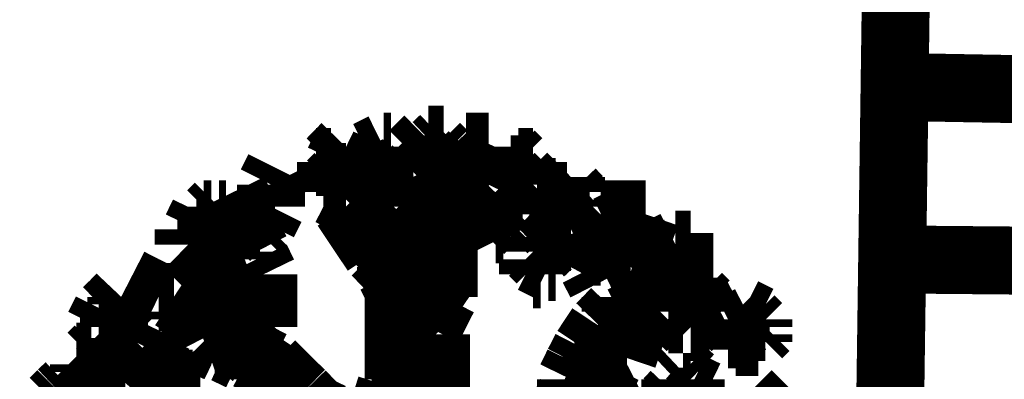
# Model space of a CAD drawing. Units: millimetres. Extents: x -35276 to 289, y 22 to 35698.
# Drawn here: x 161 to 163, y 256 to 257 of the extents above; entities that cross this region are included whole.
import ezdxf

# ---------------------------------------------------------------- set-up
doc = ezdxf.new("R2010")
doc.units = ezdxf.units.MM
doc.layers.add('P', color=7, linetype='Continuous')

msp = doc.modelspace()

# ---------------------------------------------------------------- linework, layer by layer
at = {"layer": 'P', "const_width": 0.16}
for points in [[(163.318, 265.095), (163.16, 253.683)], [(165.188, 256.469), (163.195, 256.505)], [(162.084, 256.364), (162.101, 256.381)], [(162.101, 256.381), (162.137, 256.381)], [(162.137, 256.381), (162.119, 256.364)], [(161.872, 256.328), (161.907, 256.364)], [(161.907, 256.364), (161.89, 256.328)], [(161.96, 256.346), (161.996, 256.364)], [(161.96, 256.328), (161.96, 256.346)], [(161.996, 256.364), (162.013, 256.364)], [(161.996, 256.311), (161.996, 256.346)], [(162.013, 256.364), (162.013, 256.346)], [(162.013, 256.346), (162.031, 256.328)], [(162.066, 256.346), (162.084, 256.364)], [(162.084, 256.328), (162.066, 256.346)], [(162.101, 256.328), (162.101, 256.346)], [(162.119, 256.364), (162.137, 256.346)], [(162.137, 256.346), (162.154, 256.328)], [(162.172, 256.328), (162.19, 256.346)], [(162.19, 256.346), (162.19, 256.364)], [(162.19, 256.364), (162.207, 256.364)], [(162.19, 256.328), (162.207, 256.346)], [(162.207, 256.364), (162.225, 256.364)], [(162.207, 256.346), (162.225, 256.346)], [(162.225, 256.364), (162.243, 256.364)], [(162.243, 256.364), (162.243, 256.346)], [(162.243, 256.346), (162.243, 256.311)], [(162.278, 256.311), (162.295, 256.346)], [(162.295, 256.346), (162.313, 256.328)], [(161.854, 256.293), (161.837, 256.328)], [(161.837, 256.328), (161.854, 256.328)], [(161.854, 256.328), (161.872, 256.328)], [(161.872, 256.311), (161.872, 256.328)], [(161.89, 256.328), (161.925, 256.311)], [(161.96, 256.311), (161.96, 256.328)], [(162.031, 256.328), (162.031, 256.311)], [(162.084, 256.311), (162.084, 256.328)], [(162.101, 256.311), (162.101, 256.328)], [(162.154, 256.328), (162.119, 256.311)], [(162.154, 256.223), (162.172, 256.328)], [(162.172, 256.328), (162.172, 256.275)], [(162.19, 256.311), (162.172, 256.328)], [(162.313, 256.328), (162.331, 256.328)], [(162.331, 256.328), (162.348, 256.328)], [(162.348, 256.328), (162.348, 256.293)], [(161.731, 256.275), (161.749, 256.311)], [(161.872, 256.293), (161.872, 256.311)], [(161.925, 256.311), (161.907, 256.293)], [(161.978, 256.293), (161.96, 256.311)], [(161.978, 256.293), (161.996, 256.311)], [(162.031, 256.311), (161.996, 256.293)], [(162.119, 256.311), (162.084, 256.311)], [(162.119, 256.311), (162.101, 256.311)], [(162.101, 256.311), (162.119, 256.275)], [(162.207, 256.293), (162.19, 256.311)], [(162.19, 256.311), (162.19, 256.293)], [(162.243, 256.311), (162.243, 256.293)], [(162.278, 256.275), (162.278, 256.311)], [(162.295, 256.293), (162.295, 256.311)], [(162.295, 256.311), (162.313, 256.311)], [(161.731, 256.223), (161.731, 256.275)], [(161.854, 256.275), (161.854, 256.293)], [(161.872, 256.275), (161.854, 256.275)], [(161.89, 256.293), (161.872, 256.275)], [(161.872, 256.275), (161.872, 256.258)], [(161.907, 256.293), (161.89, 256.293)], [(161.996, 256.293), (161.978, 256.293)], [(161.996, 256.293), (161.978, 256.293)], [(161.978, 256.293), (161.996, 256.258)], [(162.066, 256.258), (162.066, 256.293)], [(162.066, 256.293), (162.084, 256.258)], [(162.119, 256.275), (162.137, 256.275)], [(162.172, 256.275), (162.137, 256.24)], [(162.19, 256.293), (162.19, 256.275)], [(162.243, 256.293), (162.207, 256.293)], [(162.295, 256.293), (162.278, 256.258)], [(162.295, 256.258), (162.278, 256.275)], [(162.313, 256.275), (162.295, 256.293)], [(162.331, 256.258), (162.313, 256.275)], [(162.348, 256.275), (162.331, 256.258)], [(162.348, 256.293), (162.348, 256.275)], [(162.401, 256.258), (162.437, 256.293)], [(162.437, 256.293), (162.437, 256.258)], [(161.66, 256.223), (161.643, 256.258)], [(161.872, 256.258), (161.907, 256.24)], [(161.996, 256.258), (162.013, 256.258)], [(162.031, 256.223), (162.031, 256.258)], [(162.031, 256.258), (162.048, 256.258)], [(162.048, 256.258), (162.066, 256.258)], [(162.048, 256.24), (162.066, 256.258)], [(162.084, 256.258), (162.084, 256.24)], [(162.278, 256.258), (162.278, 256.24)], [(162.384, 256.223), (162.384, 256.258)], [(162.384, 256.258), (162.401, 256.258)], [(162.401, 256.258), (162.401, 256.258)], [(162.401, 256.24), (162.401, 256.258)], [(162.437, 256.258), (162.454, 256.24)], [(162.048, 256.223), (162.048, 256.24)], [(162.084, 256.24), (162.101, 256.223)], [(162.137, 256.24), (162.119, 256.187)], [(162.243, 256.223), (162.26, 256.24)], [(162.26, 256.24), (162.278, 256.223)], [(162.401, 256.223), (162.401, 256.24)], [(162.454, 256.24), (162.454, 256.223)], [(161.555, 256.17), (161.572, 256.205)], [(161.572, 256.205), (161.59, 256.205)], [(161.59, 256.205), (161.608, 256.223)], [(161.59, 256.187), (161.59, 256.205)], [(161.608, 256.223), (161.608, 256.205)], [(161.608, 256.205), (161.625, 256.205)], [(161.625, 256.205), (161.643, 256.17)], [(161.66, 256.187), (161.66, 256.223)], [(161.713, 256.187), (161.731, 256.223)], [(162.013, 256.117), (161.907, 256.223)], [(161.907, 256.223), (161.978, 256.117)], [(162.048, 256.205), (162.031, 256.223)], [(162.084, 256.223), (162.048, 256.205)], [(162.066, 256.205), (162.048, 256.205)], [(162.048, 256.205), (162.048, 256.187)], [(162.101, 256.223), (162.084, 256.223)], [(162.137, 256.152), (162.154, 256.223)], [(162.225, 256.205), (162.243, 256.223)], [(162.225, 256.187), (162.225, 256.205)], [(162.243, 256.205), (162.26, 256.223)], [(162.243, 256.187), (162.243, 256.205)], [(162.278, 256.223), (162.295, 256.223)], [(162.295, 256.223), (162.278, 256.205)], [(162.278, 256.205), (162.295, 256.187)], [(162.384, 256.205), (162.384, 256.223)], [(162.419, 256.205), (162.384, 256.205)], [(162.454, 256.223), (162.419, 256.205)], [(162.419, 256.205), (162.419, 256.205)], [(162.419, 256.205), (162.419, 256.187)], [(162.472, 256.17), (162.507, 256.205)], [(162.507, 256.205), (162.542, 256.205)], [(162.542, 256.205), (162.578, 256.205)], [(162.578, 256.205), (162.613, 256.205)], [(162.613, 256.205), (162.595, 256.152)], [(161.59, 256.152), (161.59, 256.187)], [(161.678, 256.152), (161.66, 256.187)], [(161.696, 256.17), (161.713, 256.187)], [(162.048, 256.187), (162.084, 256.17)], [(162.119, 256.187), (162.119, 256.17)], [(162.243, 256.17), (162.225, 256.187)], [(162.243, 256.187), (162.225, 256.17)], [(162.26, 256.17), (162.243, 256.187)], [(162.295, 256.187), (162.278, 256.17)], [(162.419, 256.187), (162.437, 256.187)], [(162.525, 256.17), (162.56, 256.187)], [(161.537, 256.134), (161.537, 256.17)], [(161.572, 256.17), (161.555, 256.17)], [(161.59, 256.152), (161.572, 256.17)], [(161.643, 256.17), (161.625, 256.152)], [(162.119, 256.17), (162.101, 256.099)], [(162.225, 256.17), (162.243, 256.134)], [(162.278, 256.17), (162.26, 256.17)], [(162.489, 256.117), (162.472, 256.17)], [(162.507, 256.134), (162.525, 256.17)], [(161.572, 256.099), (161.537, 256.134)], [(161.608, 256.152), (161.59, 256.152)], [(161.625, 256.152), (161.608, 256.152)], [(161.608, 256.152), (161.625, 256.117)], [(161.625, 256.117), (161.625, 256.134)], [(161.696, 256.117), (161.678, 256.152)], [(162.137, 256.064), (162.137, 256.152)], [(162.348, 256.134), (162.348, 256.152)], [(162.348, 256.152), (162.366, 256.152)], [(162.348, 256.117), (162.348, 256.134)], [(162.366, 256.152), (162.401, 256.152)], [(162.366, 256.117), (162.384, 256.134)], [(162.384, 256.134), (162.401, 256.152)], [(162.401, 256.152), (162.437, 256.152)], [(162.419, 256.134), (162.401, 256.099)], [(162.437, 256.152), (162.419, 256.134)], [(162.507, 256.134), (162.489, 256.081)], [(162.542, 256.099), (162.507, 256.134)], [(162.595, 256.152), (162.595, 256.117)], [(162.648, 256.117), (162.683, 256.134)], [(162.683, 256.134), (162.719, 256.134)], [(161.696, 256.099), (161.696, 256.117)], [(161.978, 256.117), (162.013, 256.081)], [(162.048, 256.064), (162.013, 256.117)], [(162.366, 256.099), (162.348, 256.117)], [(162.507, 256.117), (162.489, 256.117)], [(162.595, 256.117), (162.578, 256.099)], [(162.613, 256.099), (162.648, 256.117)], [(162.683, 256.117), (162.631, 256.099)], [(162.648, 256.117), (162.631, 256.081)], [(162.666, 256.081), (162.683, 256.117)], [(161.59, 256.081), (161.572, 256.099)], [(161.713, 256.064), (161.696, 256.099)], [(162.084, 256.064), (162.101, 256.099)], [(162.384, 256.081), (162.348, 256.099)], [(162.348, 256.099), (162.348, 256.064)], [(162.401, 256.099), (162.401, 256.081)], [(162.578, 256.099), (162.542, 256.099)], [(162.631, 256.099), (162.595, 256.064)], [(165.171, 256.081), (163.195, 256.099)], [(161.66, 255.905), (161.59, 256.081)], [(162.013, 256.081), (162.013, 256.064)], [(162.031, 256.046), (162.013, 256.081)], [(162.401, 256.081), (162.384, 256.081)], [(162.489, 256.081), (162.507, 256.046)], [(162.648, 256.028), (162.666, 256.081)], [(162.666, 256.064), (162.683, 256.081)], [(162.683, 256.081), (162.736, 256.081)], [(162.736, 256.081), (162.772, 256.081)], [(161.431, 256.028), (161.396, 256.046)], [(161.713, 255.976), (161.713, 256.064)], [(162.013, 256.064), (162.031, 256.028)], [(162.031, 256.011), (162.031, 256.046)], [(162.066, 256.028), (162.048, 256.064)], [(162.048, 256.064), (162.084, 256.064)], [(162.066, 256.064), (162.066, 256.028)], [(162.137, 256.064), (162.101, 256.011)], [(162.137, 256.011), (162.137, 256.064)], [(162.348, 256.064), (162.366, 256.064)], [(162.595, 256.064), (162.578, 256.028)], [(162.595, 256.064), (162.613, 256.028)], [(161.466, 256.011), (161.431, 256.028)], [(162.031, 256.028), (162.031, 255.993)], [(162.578, 256.028), (162.542, 256.011)], [(162.578, 256.028), (162.595, 255.993)], [(162.631, 255.993), (162.648, 256.028)], [(161.361, 255.993), (161.378, 256.011)], [(161.378, 256.011), (161.378, 255.993)], [(161.502, 256.011), (161.466, 256.011)], [(161.555, 255.976), (161.502, 256.011)], [(162.048, 255.976), (162.031, 256.011)], [(162.101, 256.011), (162.084, 255.993)], [(162.101, 255.94), (162.137, 256.011)], [(162.542, 256.011), (162.542, 255.976)], [(162.701, 255.993), (162.736, 256.011)], [(162.736, 256.011), (162.754, 255.993)], [(161.325, 255.94), (161.343, 255.976)], [(161.343, 255.976), (161.361, 255.993)], [(161.361, 255.958), (161.361, 255.976)], [(161.378, 255.993), (161.413, 255.976)], [(161.413, 255.976), (161.413, 255.958)], [(161.572, 255.958), (161.555, 255.976)], [(161.713, 255.94), (161.713, 255.976)], [(162.031, 255.993), (162.031, 255.958)], [(162.084, 255.993), (162.048, 255.976)], [(162.542, 255.976), (162.507, 255.94)], [(162.595, 255.958), (162.631, 255.993)], [(162.701, 255.976), (162.701, 255.993)], [(162.719, 255.94), (162.701, 255.976)], [(162.701, 255.958), (162.719, 255.976)], [(162.719, 255.976), (162.754, 255.976)], [(162.754, 255.993), (162.754, 255.976)], [(162.754, 255.976), (162.789, 255.976)], [(162.789, 255.976), (162.754, 255.958)], [(162.807, 255.958), (162.842, 255.976)], [(162.842, 255.976), (162.878, 255.958)], [(161.361, 255.94), (161.361, 255.958)], [(161.413, 255.958), (161.396, 255.923)], [(161.59, 255.923), (161.572, 255.958)], [(162.031, 255.958), (162.031, 255.905)], [(162.048, 255.94), (162.084, 255.958)], [(162.578, 255.923), (162.595, 255.958)], [(162.701, 255.958), (162.666, 255.958)], [(162.666, 255.958), (162.683, 255.923)], [(162.719, 255.94), (162.701, 255.958)], [(162.754, 255.958), (162.754, 255.94)], [(162.825, 255.94), (162.807, 255.958)], [(162.825, 255.94), (162.86, 255.958)], [(162.86, 255.958), (162.878, 255.94)], [(162.878, 255.958), (162.878, 255.94)], [(161.343, 255.94), (161.325, 255.94)], [(161.378, 255.923), (161.343, 255.94)], [(161.678, 255.887), (161.713, 255.94)], [(162.119, 255.923), (162.101, 255.94)], [(162.507, 255.94), (162.472, 255.887)], [(162.736, 255.94), (162.719, 255.94)], [(162.754, 255.94), (162.736, 255.94)], [(162.825, 255.905), (162.825, 255.94)], [(162.878, 255.94), (162.895, 255.94)], [(162.895, 255.94), (162.878, 255.923)], [(161.396, 255.923), (161.378, 255.923)], [(161.396, 255.923), (161.378, 255.923)], [(161.378, 255.923), (161.396, 255.905)], [(161.396, 255.905), (161.413, 255.905)], [(161.449, 255.887), (161.466, 255.923)], [(161.466, 255.923), (161.502, 255.887)], [(161.625, 255.887), (161.59, 255.923)], [(161.696, 255.87), (161.66, 255.905)], [(161.66, 255.905), (161.678, 255.852)], [(162.031, 255.905), (162.031, 255.852)], [(162.119, 255.887), (162.119, 255.923)], [(162.525, 255.923), (162.525, 255.887)], [(162.56, 255.87), (162.578, 255.923)], [(162.825, 255.923), (162.807, 255.923)], [(162.807, 255.923), (162.807, 255.887)], [(162.825, 255.905), (162.825, 255.923)], [(162.86, 255.905), (162.825, 255.905)], [(162.878, 255.905), (162.86, 255.905)], [(162.878, 255.923), (162.878, 255.905)], [(161.308, 255.87), (161.325, 255.887)], [(161.325, 255.887), (161.361, 255.887)], [(161.361, 255.887), (161.343, 255.852)], [(161.449, 255.87), (161.449, 255.887)], [(161.466, 255.87), (161.466, 255.887)], [(161.502, 255.887), (161.519, 255.887)], [(161.519, 255.887), (161.502, 255.852)], [(161.66, 255.87), (161.625, 255.887)], [(162.031, 255.87), (162.084, 255.887)], [(162.084, 255.887), (162.119, 255.887)], [(162.119, 255.852), (162.119, 255.887)], [(162.472, 255.887), (162.454, 255.852)], [(161.29, 255.852), (161.272, 255.87)], [(161.272, 255.87), (161.308, 255.87)], [(161.431, 255.852), (161.449, 255.87)], [(161.466, 255.834), (161.466, 255.87)], [(161.731, 255.852), (161.696, 255.87)], [(162.489, 255.87), (162.489, 255.834)], [(162.525, 255.852), (162.56, 255.87)], [(161.29, 255.834), (161.29, 255.852)], [(161.308, 255.834), (161.29, 255.852)], [(161.308, 255.817), (161.29, 255.834)], [(161.325, 255.834), (161.308, 255.834)], [(161.343, 255.852), (161.343, 255.834)], [(161.343, 255.834), (161.343, 255.817)], [(161.343, 255.834), (161.361, 255.834)], [(161.361, 255.834), (161.378, 255.852)], [(161.431, 255.834), (161.431, 255.852)], [(161.484, 255.834), (161.431, 255.834)], [(161.502, 255.852), (161.484, 255.834)], [(161.484, 255.834), (161.484, 255.834)], [(161.484, 255.834), (161.484, 255.834)], [(161.484, 255.834), (161.484, 255.799)], [(161.678, 255.852), (161.678, 255.817)], [(161.749, 255.834), (161.731, 255.852)], [(161.766, 255.834), (161.731, 255.799)], [(161.766, 255.817), (161.749, 255.834)], [(162.031, 255.852), (162.031, 255.817)], [(162.031, 255.817), (162.119, 255.852)], [(162.119, 255.799), (162.119, 255.852)], [(162.454, 255.852), (162.437, 255.817)], [(162.507, 255.817), (162.525, 255.852)], [(162.683, 255.817), (162.701, 255.834)], [(162.701, 255.834), (162.719, 255.817)], [(161.325, 255.817), (161.308, 255.817)], [(161.308, 255.782), (161.308, 255.817)], [(161.343, 255.817), (161.325, 255.817)], [(161.678, 255.817), (161.713, 255.799)], [(161.802, 255.782), (161.766, 255.817)], [(162.031, 255.817), (162.013, 255.799)], [(162.437, 255.817), (162.437, 255.782)], [(162.437, 255.817), (162.472, 255.799)], [(162.489, 255.764), (162.507, 255.817)], [(162.683, 255.782), (162.683, 255.817)], [(162.719, 255.817), (162.719, 255.799)], [(161.237, 255.782), (161.255, 255.799)], [(161.255, 255.799), (161.272, 255.782)], [(161.484, 255.799), (161.519, 255.799)], [(161.713, 255.799), (161.713, 255.764)], [(161.731, 255.799), (161.713, 255.764)], [(162.013, 255.799), (161.996, 255.746)], [(162.101, 255.729), (162.119, 255.799)], [(162.701, 255.782), (162.701, 255.799)], [(162.701, 255.799), (162.719, 255.799)], [(162.719, 255.799), (162.754, 255.782)], [(161.219, 255.764), (161.237, 255.782)], [(161.219, 255.746), (161.219, 255.764)], [(161.272, 255.782), (161.29, 255.764)], [(161.272, 255.782), (161.29, 255.764)], [(161.29, 255.764), (161.308, 255.782)], [(161.29, 255.764), (161.29, 255.729)], [(161.713, 255.764), (161.749, 255.729)], [(161.802, 255.782), (161.749, 255.729)], [(161.837, 255.746), (161.802, 255.782)], [(161.996, 255.746), (162.084, 255.782)], [(162.084, 255.782), (162.119, 255.782)], [(162.437, 255.782), (162.419, 255.746)], [(162.437, 255.764), (162.454, 255.729)], [(162.472, 255.711), (162.489, 255.764)], [(162.683, 255.782), (162.666, 255.764)], [(162.666, 255.764), (162.666, 255.746)], [(162.683, 255.764), (162.683, 255.782)], [(162.683, 255.764), (162.683, 255.782)], [(162.701, 255.764), (162.683, 255.764)], [(162.719, 255.764), (162.701, 255.764)], [(162.736, 255.782), (162.719, 255.764)], [(162.754, 255.782), (162.736, 255.782)], [(162.913, 255.729), (162.948, 255.764)], [(162.948, 255.764), (162.966, 255.782)], [(161.237, 255.729), (161.219, 255.746)], [(161.272, 255.746), (161.237, 255.746)], [(161.29, 255.746), (161.272, 255.746)], [(161.872, 255.729), (161.837, 255.746)], [(161.996, 255.746), (161.978, 255.729)], [(162.419, 255.746), (162.401, 255.693)], [(162.966, 255.711), (163.001, 255.746)]]:
    msp.add_lwpolyline(points, dxfattribs=at)

doc.saveas('drawing.dxf')
